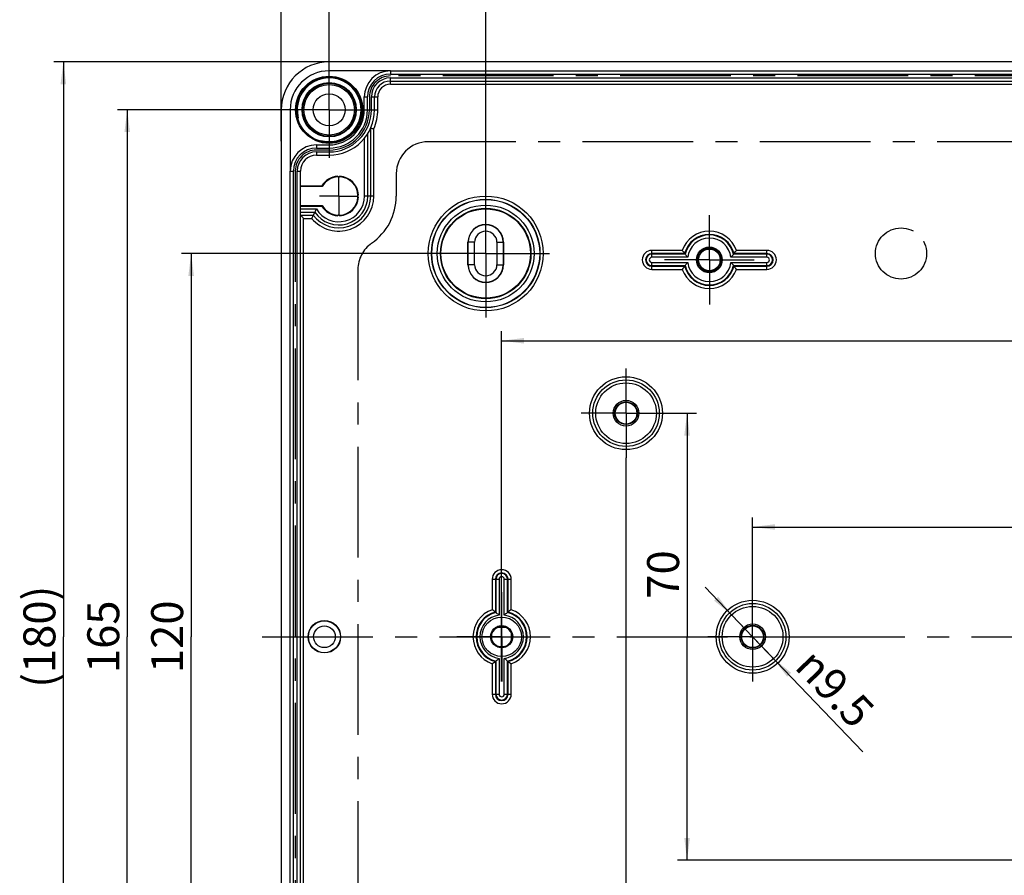
# Model space of a CAD drawing. Units: millimetres. Extents: x -3 to 846, y 0 to 594.
# Drawn here: x 191 to 345, y 334 to 468 of the extents above; entities that cross this region are included whole.
import ezdxf

# ---------------------------------------------------------------- set-up
doc = ezdxf.new("R2010")
doc.units = ezdxf.units.MM
doc.header["$LTSCALE"] = 46.255
doc.linetypes.add('CENTER', pattern=[0.6, 0.375, -0.075, 0.075, -0.075])
doc.linetypes.add('PHANTOM', pattern=[0.8, 0.45, -0.05, 0.1, -0.05, 0.1, -0.05])
doc.layers.get('0').update_dxf_attribs({"linetype": 'CONTINUOUS'})
for name, color, linetype in [('AUSFORMSCHRAEGEN', 7, 'CONTINUOUS'), ('AUSW-EINSAETZE', 7, 'CONTINUOUS'), ('BEZUGSACHSEN', 7, 'CONTINUOUS'), ('BOHRUNGEN', 7, 'CONTINUOUS'), ('DEFAULT_1', 7, 'CENTER'), ('KONTUREN', 7, 'CONTINUOUS'), ('RUNDUNGEN', 7, 'CONTINUOUS'), ('TEIL_STARTBEZUEGE', 7, 'CONTINUOUS'), ('TEXT', 7, 'CONTINUOUS'), ('ZEICHNUNGSBEMASSUNGEN', 7, 'CONTINUOUS')]:
    doc.layers.add(name, color=color, linetype=linetype)
doc.styles.get("Standard").update_dxf_attribs({"font": 'txt', "width": 0.7})
doc.styles.add('TEXTSTYLE_9', font='gdt', dxfattribs={"width": 0.7})
doc.dimstyles.new('DIMSTYLE_10', dxfattribs={"dimtxt": 5, "dimasz": 3.5, "dimexe": 1.5, "dimexo": 0, "dimtad": 1, "dimdec": 3, "dimdsep": 46, "dimtxsty": 'STANDARD', "dimblk": '_FILLED', "dimblk1": '_FILLED', "dimblk2": '_FILLED', "dimcen": 0.09, "dimclrt": 5, "dimazin": 2, "dimtp": 0.2, "dimtm": 0.2, "dimtfac": 1, "dimtdec": 3, "dimtmove": 0, "dimatfit": 2, "dimldrblk": '_FILLED', "dimfxl": 1, "dimtolj": 1, "dimarcsym": 0})
doc.dimstyles.new('DIMSTYLE_13', dxfattribs={"dimtxt": 5, "dimasz": 3.5, "dimexe": 1.5, "dimexo": 0, "dimgap": 1.25, "dimtad": 1, "dimdsep": 46, "dimtxsty": 'STANDARD', "dimblk": '_FILLED', "dimblk1": '_FILLED', "dimblk2": '_FILLED', "dimcen": 0.09, "dimclrt": 5, "dimazin": 2, "dimtp": 0.5, "dimtm": 0.5, "dimtfac": 1, "dimtofl": 0, "dimtmove": 0, "dimatfit": 3, "dimldrblk": '_FILLED', "dimfxl": 1, "dimtolj": 1, "dimarcsym": 0})
doc.dimstyles.new('DIMSTYLE_7', dxfattribs={"dimtxt": 5, "dimasz": 3.5, "dimexe": 1.5, "dimexo": 0, "dimgap": 1.25, "dimtad": 1, "dimdec": 3, "dimdsep": 46, "dimtxsty": 'STANDARD', "dimblk": '_FILLED', "dimblk1": '_FILLED', "dimblk2": '_FILLED', "dimcen": 0.09, "dimclrt": 5, "dimazin": 2, "dimtp": 0.5, "dimtm": 0.5, "dimtfac": 1, "dimtdec": 3, "dimtofl": 0, "dimtmove": 0, "dimatfit": 3, "dimldrblk": '_FILLED', "dimfxl": 1, "dimtolj": 1, "dimarcsym": 0})
doc.dimstyles.new('DIMSTYLE_8', dxfattribs={"dimtxt": 5, "dimasz": 3.5, "dimexe": 1.5, "dimexo": 0, "dimgap": 1.25, "dimtad": 1, "dimdec": 3, "dimdsep": 46, "dimtxsty": 'STANDARD', "dimblk": '_FILLED', "dimblk1": '_FILLED', "dimblk2": '_FILLED', "dimcen": 0.09, "dimclrt": 5, "dimazin": 2, "dimtp": 0.3, "dimtm": 0.3, "dimtfac": 1, "dimtdec": 3, "dimtofl": 0, "dimtmove": 0, "dimatfit": 3, "dimldrblk": '_FILLED', "dimfxl": 1, "dimtolj": 1, "dimarcsym": 0})
doc.dimstyles.new('DIMSTYLE_9', dxfattribs={"dimtxt": 5, "dimasz": 3.5, "dimexe": 1.5, "dimexo": 0, "dimgap": 1.25, "dimtad": 1, "dimdec": 0, "dimdsep": 46, "dimtxsty": 'STANDARD', "dimblk": '_FILLED', "dimblk1": '_FILLED', "dimblk2": '_FILLED', "dimcen": 0.09, "dimclrt": 5, "dimazin": 2, "dimtp": 0.5, "dimtm": 0.5, "dimtfac": 1, "dimtdec": 0, "dimtofl": 0, "dimtmove": 0, "dimatfit": 3, "dimldrblk": '_FILLED', "dimfxl": 1, "dimtolj": 1, "dimarcsym": 0})

# ---------------------------------------------------------------- blocks, each defined once
blk = doc.blocks.new('_FILLED')
at = {"color": 0, "linetype": 'BYBLOCK'}
blk.add_solid([(0, 0), (-1, 0.125), (-1, -0.125)], dxfattribs=at)
blk = doc.blocks.new('*D30')
at = {"layer": 'ZEICHNUNGSBEMASSUNGEN', "color": 2, "linetype": 'CONTINUOUS'}
for p, q in [((253.74, 431.76), (216.14, 431.76)), ((217.64, 431.76), (217.64, 371.76)), ((217.64, 311.76), (217.64, 371.76)), ((253.74, 311.76), (216.14, 311.76))]:
    blk.add_line(p, q, dxfattribs=at)
at = {"layer": 'ZEICHNUNGSBEMASSUNGEN', "color": 2, "linetype": 'CONTINUOUS', "xscale": 3.5, "yscale": 3.5, "zscale": 3.5}
for p, rotation in [((217.64, 431.76), 90), ((217.64, 311.76), 270)]:
    blk.add_blockref('_FILLED', p, dxfattribs=dict(at, rotation=rotation))
at = {"layer": 'ZEICHNUNGSBEMASSUNGEN', "color": 5, "linetype": 'CONTINUOUS', "insert": (211.39, 371.76), "char_height": 5, "width": 16.0714, "attachment_point": 2, "rotation": 90, "line_spacing_factor": 0.9}
blk.add_mtext('120', dxfattribs=at)
blk = doc.blocks.new('*D31')
at = {"layer": 'ZEICHNUNGSBEMASSUNGEN', "color": 2, "linetype": 'CONTINUOUS'}
for p, q in [((231.74, 454.26), (206.14, 454.26)), ((207.64, 454.26), (207.64, 371.76)), ((207.64, 289.26), (207.64, 371.76)), ((236.24, 289.26), (206.14, 289.26))]:
    blk.add_line(p, q, dxfattribs=at)
at = {"layer": 'ZEICHNUNGSBEMASSUNGEN', "color": 2, "linetype": 'CONTINUOUS', "xscale": 3.5, "yscale": 3.5, "zscale": 3.5}
for p, rotation in [((207.64, 454.26), 90), ((207.64, 289.26), 270)]:
    blk.add_blockref('_FILLED', p, dxfattribs=dict(at, rotation=rotation))
at = {"layer": 'ZEICHNUNGSBEMASSUNGEN', "color": 5, "linetype": 'CONTINUOUS', "insert": (201.39, 371.76), "char_height": 5, "width": 15.5357, "attachment_point": 2, "rotation": 90, "line_spacing_factor": 0.9}
blk.add_mtext('165', dxfattribs=at)
blk = doc.blocks.new('*D32')
at = {"layer": 'ZEICHNUNGSBEMASSUNGEN', "color": 2, "linetype": 'CONTINUOUS'}
for p, q in [((239.24, 461.76), (239.24, 489.19)), ((478.24, 461.76), (478.24, 489.19)), ((239.24, 487.69), (358.74, 487.69)), ((478.24, 487.69), (358.74, 487.69))]:
    blk.add_line(p, q, dxfattribs=at)
at = {"layer": 'ZEICHNUNGSBEMASSUNGEN', "color": 2, "linetype": 'CONTINUOUS', "xscale": 3.5, "yscale": 3.5, "zscale": 3.5, "rotation": 180}
blk.add_blockref('_FILLED', (239.24, 487.69), dxfattribs=at)
at = {"layer": 'ZEICHNUNGSBEMASSUNGEN', "color": 2, "linetype": 'CONTINUOUS', "xscale": 3.5, "yscale": 3.5, "zscale": 3.5}
blk.add_blockref('_FILLED', (478.24, 487.69), dxfattribs=at)
at = {"layer": 'ZEICHNUNGSBEMASSUNGEN', "color": 5, "linetype": 'CONTINUOUS', "insert": (358.74, 493.94), "char_height": 5, "width": 17.1429, "attachment_point": 2, "line_spacing_factor": 0.9}
blk.add_mtext('239', dxfattribs=at)
blk = doc.blocks.new('*D33')
at = {"layer": 'ZEICHNUNGSBEMASSUNGEN', "color": 2, "linetype": 'CONTINUOUS'}
for p, q in [((263.74, 441.76), (263.74, 479.19)), ((453.74, 441.76), (453.74, 479.19)), ((263.74, 477.69), (358.74, 477.69)), ((453.74, 477.69), (358.74, 477.69))]:
    blk.add_line(p, q, dxfattribs=at)
at = {"layer": 'ZEICHNUNGSBEMASSUNGEN', "color": 2, "linetype": 'CONTINUOUS', "xscale": 3.5, "yscale": 3.5, "zscale": 3.5, "rotation": 180}
blk.add_blockref('_FILLED', (263.74, 477.69), dxfattribs=at)
at = {"layer": 'ZEICHNUNGSBEMASSUNGEN', "color": 2, "linetype": 'CONTINUOUS', "xscale": 3.5, "yscale": 3.5, "zscale": 3.5}
blk.add_blockref('_FILLED', (453.74, 477.69), dxfattribs=at)
at = {"layer": 'ZEICHNUNGSBEMASSUNGEN', "color": 5, "linetype": 'CONTINUOUS', "insert": (358.74, 483.94), "char_height": 5, "width": 16.0714, "attachment_point": 2, "line_spacing_factor": 0.9}
blk.add_mtext('190', dxfattribs=at)
blk = doc.blocks.new('*D35')
at = {"layer": 'ZEICHNUNGSBEMASSUNGEN', "color": 2, "linetype": 'CONTINUOUS'}
for p, q in [((266.24, 364.76), (266.24, 419.6)), ((451.24, 364.76), (451.24, 419.6)), ((266.24, 418.1), (358.74, 418.1)), ((451.24, 418.1), (358.74, 418.1))]:
    blk.add_line(p, q, dxfattribs=at)
at = {"layer": 'ZEICHNUNGSBEMASSUNGEN', "color": 2, "linetype": 'CONTINUOUS', "xscale": 3.5, "yscale": 3.5, "zscale": 3.5, "rotation": 180}
blk.add_blockref('_FILLED', (266.24, 418.1), dxfattribs=at)
at = {"layer": 'ZEICHNUNGSBEMASSUNGEN', "color": 2, "linetype": 'CONTINUOUS', "xscale": 3.5, "yscale": 3.5, "zscale": 3.5}
blk.add_blockref('_FILLED', (451.24, 418.1), dxfattribs=at)
at = {"layer": 'ZEICHNUNGSBEMASSUNGEN', "color": 5, "linetype": 'CONTINUOUS', "insert": (375.74, 424.35), "char_height": 5, "width": 15.5357, "attachment_point": 2, "line_spacing_factor": 0.9}
blk.add_mtext('185', dxfattribs=at)
blk = doc.blocks.new('*D36')
at = {"layer": 'ZEICHNUNGSBEMASSUNGEN', "color": 2, "linetype": 'CONTINUOUS'}
for p, q in [((305.52, 371.76), (305.52, 390.44)), ((411.97, 371.76), (411.97, 390.44)), ((305.52, 388.94), (358.74, 388.94)), ((411.97, 388.94), (358.74, 388.94))]:
    blk.add_line(p, q, dxfattribs=at)
at = {"layer": 'ZEICHNUNGSBEMASSUNGEN', "color": 2, "linetype": 'CONTINUOUS', "xscale": 3.5, "yscale": 3.5, "zscale": 3.5, "rotation": 180}
blk.add_blockref('_FILLED', (305.52, 388.94), dxfattribs=at)
at = {"layer": 'ZEICHNUNGSBEMASSUNGEN', "color": 2, "linetype": 'CONTINUOUS', "xscale": 3.5, "yscale": 3.5, "zscale": 3.5}
blk.add_blockref('_FILLED', (411.97, 388.94), dxfattribs=at)
at = {"layer": 'ZEICHNUNGSBEMASSUNGEN', "color": 5, "linetype": 'CONTINUOUS', "insert": (372.56, 395.19), "char_height": 5, "width": 31.6071, "attachment_point": 2, "line_spacing_factor": 0.9}
blk.add_mtext('106.45', dxfattribs=at)
blk = doc.blocks.new('*D37')
at = {"layer": 'ZEICHNUNGSBEMASSUNGEN', "color": 2, "linetype": 'CONTINUOUS'}
for p, q in [((285.7, 399.76), (285.7, 253.64)), ((431.78, 329.76), (431.78, 253.64)), ((285.7, 255.14), (358.74, 255.14)), ((431.78, 255.14), (358.74, 255.14))]:
    blk.add_line(p, q, dxfattribs=at)
at = {"layer": 'ZEICHNUNGSBEMASSUNGEN', "color": 2, "linetype": 'CONTINUOUS', "xscale": 3.5, "yscale": 3.5, "zscale": 3.5, "rotation": 180}
blk.add_blockref('_FILLED', (285.7, 255.14), dxfattribs=at)
at = {"layer": 'ZEICHNUNGSBEMASSUNGEN', "color": 2, "linetype": 'CONTINUOUS', "xscale": 3.5, "yscale": 3.5, "zscale": 3.5}
blk.add_blockref('_FILLED', (431.78, 255.14), dxfattribs=at)
at = {"layer": 'ZEICHNUNGSBEMASSUNGEN', "color": 5, "linetype": 'CONTINUOUS', "insert": (358.74, 261.39), "char_height": 5, "width": 16.0714, "attachment_point": 2, "line_spacing_factor": 0.9}
blk.add_mtext('146', dxfattribs=at)
blk = doc.blocks.new('*D43')
at = {"layer": 'ZEICHNUNGSBEMASSUNGEN', "color": 2, "linetype": 'CONTINUOUS'}
for p, q in [((305.52, 371.76), (298.08, 379.52)), ((302.23, 375.19), (302.23, 375.19)), ((302.23, 375.19), (305.52, 371.76)), ((308.81, 368.33), (305.52, 371.76)), ((305.52, 371.76), (322.77, 353.76)), ((308.81, 368.33), (308.81, 368.33))]:
    blk.add_line(p, q, dxfattribs=at)
at = {"layer": 'ZEICHNUNGSBEMASSUNGEN', "color": 2, "linetype": 'CONTINUOUS', "xscale": 3.5, "yscale": 3.5, "zscale": 3.5}
for p, rotation in [((302.23, 375.19), 313.7882309725), ((308.81, 368.33), 133.7895708734)]:
    blk.add_blockref('_FILLED', p, dxfattribs=dict(at, rotation=rotation))
at = {"layer": 'ZEICHNUNGSBEMASSUNGEN', "color": 5, "linetype": 'CONTINUOUS', "insert": (315.5, 370.38), "char_height": 5, "width": 25.5357, "attachment_point": 1, "rotation": 313.7894, "line_spacing_factor": 0.9, "style": 'TEXTSTYLE_9'}
blk.add_mtext('{\\fgdt;n}\\ftxt;9.5', dxfattribs=at)
blk = doc.blocks.new('*D44')
at = {"layer": 'ZEICHNUNGSBEMASSUNGEN', "color": 2, "linetype": 'CONTINUOUS'}
for p, q in [((292.7, 406.76), (296.76, 406.76)), ((295.26, 406.76), (295.26, 371.76)), ((295.26, 336.76), (295.26, 371.76)), ((424.78, 336.76), (293.76, 336.76))]:
    blk.add_line(p, q, dxfattribs=at)
at = {"layer": 'ZEICHNUNGSBEMASSUNGEN', "color": 2, "linetype": 'CONTINUOUS', "xscale": 3.5, "yscale": 3.5, "zscale": 3.5}
for p, rotation in [((295.26, 406.76), 90), ((295.26, 336.76), 270)]:
    blk.add_blockref('_FILLED', p, dxfattribs=dict(at, rotation=rotation))
at = {"layer": 'ZEICHNUNGSBEMASSUNGEN', "color": 5, "linetype": 'CONTINUOUS', "insert": (289.01, 381.51), "char_height": 5, "width": 11.7857, "attachment_point": 2, "rotation": 90, "line_spacing_factor": 0.9}
blk.add_mtext('70', dxfattribs=at)
blk = doc.blocks.new('*D51')
at = {"color": 2, "linetype": 'CONTINUOUS'}
for p, q in [((231.74, 449.33), (231.74, 499.19)), ((485.74, 451.53), (485.74, 499.19)), ((231.74, 497.69), (358.74, 497.69)), ((485.74, 497.69), (358.74, 497.69))]:
    blk.add_line(p, q, dxfattribs=at)
at = {"color": 2, "linetype": 'CONTINUOUS', "xscale": 3.5, "yscale": 3.5, "zscale": 3.5, "rotation": 180}
blk.add_blockref('_FILLED', (231.74, 497.69), dxfattribs=at)
at = {"color": 2, "linetype": 'CONTINUOUS', "xscale": 3.5, "yscale": 3.5, "zscale": 3.5}
blk.add_blockref('_FILLED', (485.74, 497.69), dxfattribs=at)
at = {"color": 5, "linetype": 'CONTINUOUS', "insert": (358.74, 503.94), "char_height": 5, "width": 23.5714, "attachment_point": 2, "line_spacing_factor": 0.9}
blk.add_mtext('(254)', dxfattribs=at)
blk = doc.blocks.new('*D52')
at = {"color": 2, "linetype": 'CONTINUOUS'}
for p, q in [((244.44, 461.76), (196.14, 461.76)), ((197.64, 461.76), (197.64, 371.76)), ((197.64, 281.76), (197.64, 371.76)), ((234.55, 281.76), (196.14, 281.76))]:
    blk.add_line(p, q, dxfattribs=at)
at = {"color": 2, "linetype": 'CONTINUOUS', "xscale": 3.5, "yscale": 3.5, "zscale": 3.5}
for p, rotation in [((197.64, 461.76), 90), ((197.64, 281.76), 270)]:
    blk.add_blockref('_FILLED', p, dxfattribs=dict(at, rotation=rotation))
at = {"color": 5, "linetype": 'CONTINUOUS', "insert": (191.39, 371.76), "char_height": 5, "width": 22.5, "attachment_point": 2, "rotation": 90, "line_spacing_factor": 0.9}
blk.add_mtext('(180)', dxfattribs=at)

msp = doc.modelspace()

# ---------------------------------------------------------------- linework, layer by layer
at = {"color": 7, "linetype": 'CONTINUOUS'}
for p, q in [((248.845, 460.3595), (239.245, 460.3595)), ((233.145, 454.2595), (233.145, 444.6595)), ((261.995, 430.0095), (261.995, 433.5095)), ((265.495, 433.5095), (265.495, 430.0095)), ((266.9049, 373.3695), (265.5851, 373.3695)), ((265.7609, 373.2845), (266.7291, 373.2845)), ((264.635, 372.4194), (264.635, 371.0995)), ((264.72, 371.2753), (264.72, 372.2436)), ((267.77, 371.2753), (267.77, 372.2436)), ((267.855, 372.4194), (267.855, 371.0995)), ((266.9049, 370.1495), (265.5851, 370.1495)), ((265.7609, 370.2345), (266.7291, 370.2345))]:
    msp.add_line(p, q, dxfattribs=at)
for centre, radius in [((239.245, 454.2595), 2.5), ((238.495, 371.7595), 1.7), ((266.245, 371.7595), 1.74)]:
    msp.add_circle(centre, radius, dxfattribs=at)
for centre, radius, start, end in [((239.245, 454.2595), 6.1, 90, 180), ((263.745, 433.5095), 1.75, 0, 180), ((263.745, 430.0095), 1.75, 180, 360), ((266.245, 371.7595), 1.6, 107.612439, 162.387561), ((266.245, 371.7595), 1.6, 17.612439, 72.387561), ((266.245, 371.7595), 1.6, 197.612439, 252.387561), ((266.245, 371.7595), 1.6, 287.612439, 342.387561)]:
    msp.add_arc(centre, radius, start, end, dxfattribs=at)
at = {"color": 2, "linetype": 'CONTINUOUS'}
msp.add_arc((239.245, 454.2595), 5, 255, 195, dxfattribs=at)
at = {"color": 7, "linetype": 'CONTINUOUS'}
for points, knots in [([(265.5851, 373.3695), (265.6274, 373.3472), (265.6857, 373.3181), (265.745, 373.2914), (265.7609, 373.2845)], [0, 0, 0, 0, 0.73481432, 1, 1, 1, 1]), ([(266.7291, 373.2845), (266.7449, 373.2914), (266.8043, 373.3181), (266.8626, 373.3472), (266.9049, 373.3695)], [0, 0, 0, 0, 0.26518567, 1, 1, 1, 1]), ([(264.72, 372.2436), (264.7131, 372.2594), (264.6863, 372.3188), (264.6572, 372.377), (264.635, 372.4194)], [0, 0, 0, 0, 0.26518567, 1, 1, 1, 1]), ([(267.855, 372.4194), (267.8327, 372.377), (267.8036, 372.3188), (267.7769, 372.2594), (267.77, 372.2436)], [0, 0, 0, 0, 0.73481432, 1, 1, 1, 1]), ([(264.635, 371.0995), (264.6572, 371.1419), (264.6863, 371.2002), (264.7131, 371.2595), (264.72, 371.2753)], [0, 0, 0, 0, 0.73481432, 1, 1, 1, 1]), ([(265.7609, 370.2345), (265.745, 370.2276), (265.6857, 370.2008), (265.6274, 370.1717), (265.5851, 370.1495)], [0, 0, 0, 0, 0.26518567, 1, 1, 1, 1]), ([(266.9049, 370.1495), (266.8626, 370.1717), (266.8043, 370.2008), (266.7449, 370.2276), (266.7291, 370.2345)], [0, 0, 0, 0, 0.73481432, 1, 1, 1, 1]), ([(267.77, 371.2753), (267.7769, 371.2595), (267.8036, 371.2002), (267.8327, 371.1419), (267.855, 371.0995)], [0, 0, 0, 0, 0.26518567, 1, 1, 1, 1])]:
    msp.add_open_spline(points, degree=3, knots=knots, dxfattribs=at)
at = {"layer": 'AUSFORMSCHRAEGEN', "color": 7, "linetype": 'CONTINUOUS'}
for p, q in [((240.5631, 443.8414), (240.745, 443.6595)), ((240.745, 443.6595), (240.9269, 443.8414)), ((234.745, 442.3467), (238.097, 442.3467)), ((238.097, 442.3467), (238.1469, 442.2595)), ((238.1469, 442.2595), (234.745, 442.2595)), ((243.8269, 440.9414), (243.645, 440.7595)), ((243.645, 440.7595), (243.8269, 440.5776)), ((234.745, 439.2595), (238.1469, 439.2595)), ((238.097, 439.1722), (238.1469, 439.2595)), ((234.745, 439.1722), (238.097, 439.1722)), ((240.745, 437.8595), (240.5631, 437.6776)), ((240.9269, 437.6776), (240.745, 437.8595)), ((260.9688, 430.0095), (260.9688, 433.5095)), ((260.995, 430.0095), (260.995, 433.5095)), ((266.495, 433.5095), (266.495, 430.0095)), ((266.5212, 433.5095), (266.5212, 430.0095))]:
    msp.add_line(p, q, dxfattribs=at)
at = {"layer": 'AUSFORMSCHRAEGEN', "color": 9, "linetype": 'CONTINUOUS'}
for p, q in [((261.995, 433.5095), (260.9688, 433.5095)), ((265.495, 433.5095), (266.5212, 433.5095)), ((261.995, 430.0095), (260.9688, 430.0095)), ((265.495, 430.0095), (266.5212, 430.0095))]:
    msp.add_line(p, q, dxfattribs=at)
at = {"layer": 'AUSFORMSCHRAEGEN', "color": 7, "linetype": 'CONTINUOUS'}
for centre, radius in [((239.245, 454.2595), 5.2588), ((239.245, 454.2595), 5.1), ((263.745, 431.7595), 8.4476), ((263.745, 431.7595), 7), ((298.745, 430.7595), 2.0175), ((298.745, 430.7595), 1.8571), ((298.745, 430.7595), 1.7), ((238.495, 371.7595), 2.5419), ((238.495, 371.7595), 2.5)]:
    msp.add_circle(centre, radius, dxfattribs=at)
for centre, radius, start, end in [((240.745, 440.7595), 3.0873, 93.377882, 149.060436), ((240.745, 440.7595), 3.0873, 3.377882, 86.622118), ((240.745, 440.7595), 3, 93.299412, 150), ((240.745, 440.7595), 3, 1.879376, 86.65084), ((240.745, 440.7595), 3, 210, 266.700588), ((240.745, 440.7595), 3, 271.879376, 356.650743), ((240.745, 440.7595), 3.0873, 273.377882, 356.622118), ((240.745, 440.7595), 3.0873, 210.939564, 266.622118), ((263.745, 433.5095), 2.7762, 0, 180), ((263.745, 433.5095), 2.75, 0, 180), ((263.745, 430.0095), 2.7762, 180, 360), ((263.745, 430.0095), 2.75, 180, 360)]:
    msp.add_arc(centre, radius, start, end, dxfattribs=at)
at = {"layer": 'AUSW-EINSAETZE', "color": 2, "linetype": 'CENTER'}
for p, q in [((462.745, 449.2595), (254.745, 449.2595)), ((249.745, 444.2595), (249.745, 440.7486)), ((243.745, 429.2595), (243.745, 314.2595))]:
    msp.add_line(p, q, dxfattribs=at)
for centre, radius, start, end in [((254.745, 444.2595), 5, 90, 180), ((240.745, 440.7486), 9, 304.849905, 360), ((248.745, 429.2595), 5, 124.849905, 180)]:
    msp.add_arc(centre, radius, start, end, dxfattribs=at)
at = {"layer": 'BEZUGSACHSEN', "color": 7, "linetype": 'CENTER'}
for p, q in [((285.705, 406.7595), (285.705, 413.7595)), ((285.705, 406.7595), (278.705, 406.7595)), ((285.705, 406.7595), (285.705, 399.7595)), ((285.705, 406.7595), (292.705, 406.7595)), ((266.245, 371.7595), (266.245, 378.7595)), ((305.52, 371.7595), (305.52, 378.7595)), ((266.245, 371.7595), (259.245, 371.7595)), ((266.245, 371.7595), (266.245, 364.7595)), ((266.245, 371.7595), (273.245, 371.7595)), ((305.52, 371.7595), (298.52, 371.7595)), ((305.52, 371.7595), (305.52, 364.7595)), ((305.52, 371.7595), (312.52, 371.7595))]:
    msp.add_line(p, q, dxfattribs=at)
at = {"layer": 'BEZUGSACHSEN', "color": 7, "linetype": 'CONTINUOUS'}
for centre, radius in [((285.705, 406.7595), 4.75), ((285.705, 406.7595), 2.0087), ((285.705, 406.7595), 1.7785), ((285.705, 406.7595), 1.7), ((305.52, 371.7595), 4.75), ((266.245, 371.7595), 3.09), ((305.52, 371.7595), 2.0087), ((305.52, 371.7595), 1.7785), ((305.52, 371.7595), 1.7)]:
    msp.add_circle(centre, radius, dxfattribs=at)
at = {"layer": 'BOHRUNGEN', "color": 7, "linetype": 'CONTINUOUS'}
for radius in [4.25, 4.2]:
    msp.add_circle((239.245, 454.2595), radius, dxfattribs=at)
at = {"layer": 'DEFAULT_1', "color": 7, "linetype": 'CENTER'}
for p, q in [((239.245, 454.2595), (239.245, 461.7595)), ((239.245, 454.2595), (231.745, 454.2595)), ((239.245, 454.2595), (239.245, 446.7595)), ((239.245, 454.2595), (246.745, 454.2595)), ((240.745, 440.7595), (240.745, 443.7596)), ((240.745, 440.7595), (237.7449, 440.7595)), ((240.745, 440.7595), (240.745, 437.7594)), ((240.745, 440.7595), (243.7451, 440.7595)), ((263.745, 431.7595), (263.745, 441.7595)), ((298.745, 430.7595), (298.745, 437.7595)), ((263.745, 431.7595), (253.745, 431.7595)), ((263.745, 431.7595), (263.745, 421.7595)), ((263.745, 431.7595), (273.745, 431.7595)), ((298.745, 430.7595), (291.745, 430.7595)), ((298.745, 430.7595), (298.745, 423.7595)), ((298.745, 430.7595), (305.745, 430.7595))]:
    msp.add_line(p, q, dxfattribs=at)
at = {"layer": 'KONTUREN', "color": 2, "linetype": 'CENTER'}
for p, q in [((468.645, 459.5595), (248.845, 459.5595)), ((245.545, 456.2595), (245.545, 454.2595)), ((239.245, 447.9595), (237.245, 447.9595)), ((233.945, 444.6595), (233.945, 298.8595))]:
    msp.add_line(p, q, dxfattribs=at)
for centre, radius, start, end in [((248.845, 456.2595), 3.3, 90, 180), ((239.245, 454.2595), 6.3, 270, 360), ((237.245, 444.6595), 3.3, 90, 180)]:
    msp.add_arc(centre, radius, start, end, dxfattribs=at)
at = {"layer": 'RUNDUNGEN', "color": 7, "linetype": 'CONTINUOUS'}
for p, q in [((478.245, 461.7595), (239.245, 461.7595)), ((248.845, 460.3595), (468.645, 460.3595)), ((248.845, 458.7595), (468.645, 458.7595)), ((244.745, 454.2595), (244.745, 456.2595)), ((246.345, 454.2595), (246.345, 456.2595)), ((231.745, 454.2595), (231.745, 289.2595)), ((245.278, 440.7595), (245.278, 450.5162)), ((245.7406, 440.7595), (245.7406, 451.3931)), ((237.245, 448.7595), (239.245, 448.7595)), ((237.245, 447.1595), (239.245, 447.1595)), ((233.145, 298.8595), (233.145, 444.6595)), ((234.745, 298.8595), (234.745, 444.6595)), ((234.745, 438.2264), (236.9857, 438.2264)), ((234.745, 437.7638), (236.7471, 437.7638)), ((236.9857, 438.2264), (236.7471, 437.7638))]:
    msp.add_line(p, q, dxfattribs=at)
at = {"layer": 'RUNDUNGEN', "color": 9, "linetype": 'CONTINUOUS'}
for p, q in [((248.845, 460.3595), (248.845, 459.8595)), ((248.845, 459.8595), (468.645, 459.8595)), ((248.845, 458.2595), (248.845, 459.2595)), ((248.845, 459.2595), (468.645, 459.2595)), ((248.845, 458.2595), (468.645, 458.2595)), ((244.745, 456.2595), (245.245, 456.2595)), ((245.245, 454.2595), (245.245, 456.2595)), ((245.845, 454.2595), (245.845, 456.2595)), ((245.845, 456.2595), (246.845, 456.2595)), ((246.845, 454.2595), (246.845, 456.2595)), ((244.745, 454.2595), (245.245, 454.2595)), ((245.845, 454.2595), (246.845, 454.2595)), ((246.2406, 440.7595), (246.2406, 451.2895)), ((237.245, 448.7595), (237.245, 448.2595)), ((239.245, 448.7595), (239.245, 448.2595)), ((244.7781, 440.7595), (244.7781, 449.8103)), ((237.245, 448.2595), (239.245, 448.2595)), ((237.245, 447.6595), (237.245, 447.1595)), ((237.245, 447.6595), (239.245, 447.6595)), ((239.245, 447.6595), (239.245, 447.1595)), ((233.145, 444.6595), (233.645, 444.6595)), ((233.645, 298.8595), (233.645, 444.6595)), ((234.245, 298.8595), (234.245, 444.6595)), ((234.245, 444.6595), (234.745, 444.6595)), ((246.2406, 440.7595), (244.7781, 440.7595)), ((234.745, 438.7264), (237.2618, 438.7264)), ((235.245, 306.2551), (235.245, 437.2638)), ((235.245, 437.2638), (236.5044, 437.2638)), ((289.745, 431.1634), (289.745, 432.2508)), ((294.5085, 432.2508), (289.745, 432.2508)), ((294.8786, 431.7509), (289.745, 431.7509)), ((294.9472, 431.6633), (289.745, 431.6633)), ((307.745, 431.6633), (302.5427, 431.6633)), ((307.745, 431.7509), (302.6113, 431.7509)), ((307.745, 432.2508), (302.9815, 432.2508)), ((307.745, 431.1634), (307.745, 432.2508)), ((295.3651, 431.1634), (289.745, 431.1634)), ((289.745, 429.2681), (289.745, 430.3555)), ((289.745, 430.3555), (295.3651, 430.3555)), ((307.745, 431.1634), (302.1248, 431.1634)), ((302.1248, 430.3555), (307.745, 430.3555)), ((307.745, 429.2681), (307.745, 430.3555)), ((289.745, 429.8556), (294.9472, 429.8556)), ((289.745, 429.768), (294.8786, 429.768)), ((289.745, 429.2681), (294.5085, 429.2681)), ((302.5427, 429.8556), (307.745, 429.8556)), ((302.6113, 429.768), (307.745, 429.768)), ((302.9815, 429.2681), (307.745, 429.2681)), ((264.7536, 380.7595), (264.7536, 375.996)), ((264.7536, 380.7595), (265.8411, 380.7595)), ((265.2535, 380.7595), (265.2535, 375.6258)), ((265.3411, 380.7595), (265.3411, 375.5572)), ((265.8411, 380.7595), (265.8411, 375.1393)), ((266.6489, 375.1393), (266.6489, 380.7595)), ((266.6489, 380.7595), (267.7363, 380.7595)), ((267.1488, 375.5572), (267.1488, 380.7595)), ((267.2364, 375.6258), (267.2364, 380.7595)), ((267.7363, 375.996), (267.7363, 380.7595)), ((265.8411, 368.3796), (265.8411, 362.7595)), ((266.6489, 362.7595), (266.6489, 368.3796)), ((264.7536, 367.5229), (264.7536, 362.7595)), ((265.2535, 367.8931), (265.2535, 362.7595)), ((265.3411, 367.9617), (265.3411, 362.7595)), ((267.1488, 362.7595), (267.1488, 367.9617)), ((267.2364, 362.7595), (267.2364, 367.8931)), ((267.7363, 362.7595), (267.7363, 367.5229)), ((264.7536, 362.7595), (265.8411, 362.7595)), ((266.6489, 362.7595), (267.7363, 362.7595))]:
    msp.add_line(p, q, dxfattribs=at)
at = {"layer": 'RUNDUNGEN', "color": 7, "linetype": 'CONTINUOUS'}
msp.add_circle((239.245, 454.2595), 4.1502, dxfattribs=at)
at = {"layer": 'RUNDUNGEN', "color": 9, "linetype": 'CONTINUOUS'}
for centre, radius in [((239.245, 454.2595), 3.9502), ((263.745, 431.7595), 8.9913), ((263.745, 431.7595), 8.4914), ((263.745, 431.7595), 7.5786), ((263.745, 431.7595), 7.0787), ((285.705, 406.7595), 5.71), ((285.705, 406.7595), 5.2118), ((305.52, 371.7595), 5.71), ((305.52, 371.7595), 5.2118)]:
    msp.add_circle(centre, radius, dxfattribs=at)
at = {"layer": 'RUNDUNGEN', "color": 7, "linetype": 'CONTINUOUS'}
for centre, radius, start, end in [((239.245, 454.2595), 7.5, 90, 180), ((248.845, 456.2595), 4.1, 90, 180), ((248.845, 456.2595), 2.5, 90, 180), ((239.245, 454.2595), 7.1, 270, 360), ((239.245, 454.2595), 5.5, 270, 360), ((237.245, 444.6595), 4.1, 90, 180), ((237.245, 444.6595), 2.5, 90, 180), ((240.745, 440.7595), 4.9957, 216.845098, 360), ((240.745, 440.7595), 4.5331, 213.972736, 360), ((257.4876, 427.3848), 23.1925, 153.41551, 154.788611), ((252.774, 429.8328), 17.8808, 150.173022, 152.003304), ((305.7449, 440.1842), 13.7548, 215.223494, 217.814908), ((304.9972, 439.6018), 12.8071, 217.807529, 218.305129), ((292.4928, 439.6018), 12.8071, 321.694871, 322.192471), ((291.745, 440.1842), 13.7548, 322.185092, 324.776506), ((305.7449, 421.3348), 13.7548, 142.185092, 144.776506), ((304.9972, 421.9172), 12.8071, 141.694871, 142.192471), ((292.4928, 421.9172), 12.8071, 37.807529, 38.305129), ((291.745, 421.3348), 13.7548, 35.223494, 37.814908), ((256.8203, 364.7595), 13.7548, 52.185092, 54.776506), ((257.4027, 365.5073), 12.8071, 51.694871, 52.192471), ((275.0873, 365.5073), 12.8071, 127.807529, 128.305129), ((275.6697, 364.7595), 13.7548, 125.223494, 127.814908), ((256.8203, 378.7594), 13.7548, 305.223494, 307.814908), ((257.4027, 378.0117), 12.8071, 307.807529, 308.305129), ((275.0873, 378.0117), 12.8071, 231.694871, 232.192471), ((275.6697, 378.7594), 13.7548, 232.185092, 234.776506)]:
    msp.add_arc(centre, radius, start, end, dxfattribs=at)
at = {"layer": 'RUNDUNGEN', "color": 9, "linetype": 'CONTINUOUS'}
for centre, radius, start, end in [((248.845, 456.2595), 3.6, 90, 180), ((248.845, 456.2595), 3, 90, 180), ((248.845, 456.2595), 2, 90, 180), ((239.245, 454.2595), 6.6, 270, 360), ((239.245, 454.2595), 6, 270, 360), ((239.245, 454.2595), 7.6, 336.996503, 360), ((237.245, 444.6595), 3.6, 90, 180), ((237.245, 444.6595), 3, 90, 180), ((240.745, 440.7595), 5.4957, 219.499848, 360), ((240.745, 440.7595), 4.0331, 210.271809, 360), ((298.745, 430.7595), 4.4913, 19.3932, 160.6068), ((298.745, 430.7595), 3.9914, 14.382184, 165.617816), ((298.745, 430.7595), 3.9038, 13.386979, 166.613021), ((298.745, 430.7595), 3.4039, 6.814972, 173.185028), ((289.745, 430.7595), 1.4913, 90, 270), ((289.745, 430.7595), 0.9914, 90, 270), ((289.745, 430.7595), 0.9038, 90, 270), ((307.745, 430.7595), 1.4913, 270, 90), ((307.745, 430.7595), 0.9914, 270, 90), ((307.745, 430.7595), 0.9038, 270, 90), ((289.745, 430.7595), 0.4039, 90, 270), ((298.745, 430.7595), 3.4039, 186.814972, 353.185028), ((307.745, 430.7595), 0.4039, 270, 90), ((298.745, 430.7595), 4.4913, 199.3932, 340.6068), ((298.745, 430.7595), 3.9914, 194.382184, 345.617816), ((298.745, 430.7595), 3.9038, 193.386979, 346.613021), ((266.245, 380.7595), 1.4913, 0, 180), ((266.245, 380.7595), 0.9914, 0, 180), ((266.245, 380.7595), 0.9038, 0, 180), ((266.245, 380.7595), 0.4039, 0, 180), ((266.245, 371.7595), 4.4913, 109.3932, 250.6068), ((266.245, 371.7595), 3.9914, 104.382184, 255.617816), ((266.245, 371.7595), 3.9038, 103.386979, 256.613021), ((266.245, 371.7595), 3.4039, 96.814972, 263.185028), ((266.245, 371.7595), 3.4039, 276.814972, 83.185028), ((266.245, 371.7595), 3.9038, 283.386979, 76.613021), ((266.245, 371.7595), 3.9914, 284.382184, 75.617816), ((266.245, 371.7595), 4.4913, 289.3932, 70.6068), ((266.245, 362.7595), 1.4913, 180, 360), ((266.245, 362.7595), 0.9914, 180, 360), ((266.245, 362.7595), 0.9038, 180, 360), ((266.245, 362.7595), 0.4039, 180, 360)]:
    msp.add_arc(centre, radius, start, end, dxfattribs=at)
at = {"layer": 'RUNDUNGEN', "color": 7, "linetype": 'CONTINUOUS'}
for points, knots in [([(245.7406, 451.3931), (245.7421, 451.3964), (245.7607, 451.3863), (245.7848, 451.3861), (245.8337, 451.3722), (245.9228, 451.3554), (246.0614, 451.326), (246.1778, 451.3023), (246.2406, 451.2895)], [0, 0, 0, 0, 0.02107043, 0.08028134, 0.17457331, 0.29999719, 0.6234176, 1, 1, 1, 1]), ([(234.745, 437.7638), (234.745, 437.7565), (234.7744, 437.7423), (234.8027, 437.7014), (234.8622, 437.6484), (234.9534, 437.5543), (235.0837, 437.4255), (235.19, 437.3188), (235.245, 437.2638)], [0, 0, 0, 0, 0.03078967, 0.11081495, 0.22469975, 0.36034938, 0.67023059, 1, 1, 1, 1]), ([(294.9472, 431.6633), (294.9612, 431.6456), (295.0962, 431.4755), (295.2359, 431.309), (295.3651, 431.1634)], [0, 0, 0, 0, 0.10365254, 1, 1, 1, 1]), ([(302.5427, 431.6633), (302.5288, 431.6456), (302.3938, 431.4755), (302.2541, 431.309), (302.1248, 431.1634)], [0, 0, 0, 0, 0.10365254, 1, 1, 1, 1]), ([(294.9472, 429.8556), (294.9612, 429.8733), (295.0962, 430.0434), (295.2359, 430.2099), (295.3651, 430.3555)], [0, 0, 0, 0, 0.10365254, 1, 1, 1, 1]), ([(302.5427, 429.8556), (302.5288, 429.8733), (302.3938, 430.0434), (302.2541, 430.2099), (302.1248, 430.3555)], [0, 0, 0, 0, 0.10365254, 1, 1, 1, 1]), ([(265.3411, 375.5572), (265.3588, 375.5433), (265.5289, 375.4083), (265.6954, 375.2686), (265.8411, 375.1393)], [0, 0, 0, 0, 0.10365254, 1, 1, 1, 1]), ([(267.1488, 375.5572), (267.1312, 375.5433), (266.961, 375.4083), (266.7945, 375.2686), (266.6489, 375.1393)], [0, 0, 0, 0, 0.10365254, 1, 1, 1, 1]), ([(265.3411, 367.9617), (265.3588, 367.9757), (265.5289, 368.1107), (265.6954, 368.2504), (265.8411, 368.3796)], [0, 0, 0, 0, 0.10365254, 1, 1, 1, 1]), ([(267.1488, 367.9617), (267.1312, 367.9757), (266.961, 368.1107), (266.7945, 368.2504), (266.6489, 368.3796)], [0, 0, 0, 0, 0.10365254, 1, 1, 1, 1])]:
    msp.add_open_spline(points, degree=3, knots=knots, dxfattribs=at)
at = {"layer": 'TEIL_STARTBEZUEGE', "color": 7, "linetype": 'CENTER'}
msp.add_line((228.745, 371.7595), (488.745, 371.7595), dxfattribs=at)
at = {"layer": 'TEXT', "color": 8, "linetype": 'PHANTOM'}
msp.add_circle((328.745, 431.7595), 4, dxfattribs=at)

# ---------------------------------------------------------------- dimensions: what is measured, and where the dimension line sits
at = {"color": 2, "linetype": 'CONTINUOUS'}
dim = msp.add_linear_dim(base=(485.745, 497.6853), p1=(231.745, 449.3273), p2=(485.745, 451.5266), text='(<>)', dimstyle='DIMSTYLE_13', dxfattribs=at)
dim.commit()
dim.dimension.update_dxf_attribs({"geometry": '*D51', "text_midpoint": (358.745, 497.6853), "dimtype": 160})
dim = msp.add_linear_dim(base=(197.6379, 461.7595), p1=(234.5462, 281.7595), p2=(244.4428, 461.7595), angle=90, text='(<>)', dimstyle='DIMSTYLE_13', dxfattribs=at)
dim.commit()
dim.dimension.update_dxf_attribs({"geometry": '*D52', "text_midpoint": (197.6379, 371.7595), "dimtype": 160})
at = {"layer": 'ZEICHNUNGSBEMASSUNGEN', "color": 2, "linetype": 'CONTINUOUS'}
for base, p1, p2, dimstyle, picture, middle in [((478.245, 487.6853), (239.245, 461.7595), (478.245, 461.7595), 'DIMSTYLE_7', '*D32', (358.0307, 487.6853)), ((453.745, 477.6853), (263.745, 441.7595), (453.745, 441.7595), 'DIMSTYLE_7', '*D33', (358.0307, 477.6853)), ((451.245, 418.0979), (266.245, 364.7595), (451.245, 364.7595), 'DIMSTYLE_7', '*D35', (375.0237, 418.0979)), ((431.785, 255.144), (285.705, 399.7595), (431.785, 329.7595), 'DIMSTYLE_9', '*D37', (358.0307, 255.144)), ((411.97, 388.9442), (305.52, 371.7595), (411.97, 371.7595), 'DIMSTYLE_8', '*D36', (371.8497, 388.9442))]:
    dim = msp.add_linear_dim(base=base, p1=p1, p2=p2, dimstyle=dimstyle, dxfattribs=at)
    dim.commit()
    dim.dimension.update_dxf_attribs({"geometry": picture, "text_midpoint": middle, "dimtype": 160})
for base, p1, p2, angle, dimstyle, picture, middle in [((207.6379, 454.2595), (236.2449, 289.2595), (231.745, 454.2595), 90, 'DIMSTYLE_7', '*D31', (207.6379, 371.0452)), ((217.6379, 311.7595), (253.745, 431.7595), (253.745, 311.7595), 270, 'DIMSTYLE_8', '*D30', (217.6379, 371.0452)), ((295.257, 336.7595), (292.705, 406.7595), (424.785, 336.7595), 270, 'DIMSTYLE_8', '*D44', (295.257, 380.7986))]:
    dim = msp.add_linear_dim(base=base, p1=p1, p2=p2, angle=angle, dimstyle=dimstyle, dxfattribs=at)
    dim.commit()
    dim.dimension.update_dxf_attribs({"geometry": picture, "text_midpoint": middle, "dimtype": 160})
dim = msp.add_diameter_dim_2p(p1=(308.807, 368.3305), p2=(302.2329, 375.1884), text='%%c<>', dimstyle='DIMSTYLE_10', override={"dimpost": '<>'}, dxfattribs=at)
dim.commit()
dim.dimension.update_dxf_attribs({"geometry": '*D43', "text_midpoint": (319.5871, 362.504), "dimtype": 163})

doc.saveas('drawing.dxf')
